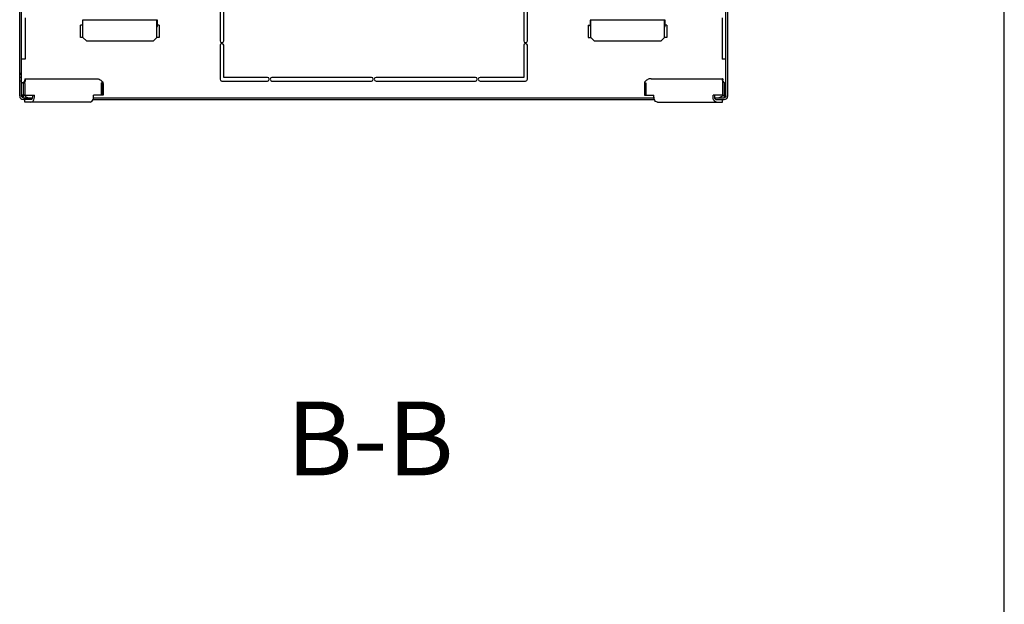
# Model space of a CAD drawing. Units: millimetres. Extents: x 0 to 594, y 0 to 420.
# Drawn here: x 514 to 594, y 118 to 166 of the extents above; entities that cross this region are included whole.
import ezdxf

# ---------------------------------------------------------------- set-up
doc = ezdxf.new("R2010")
doc.units = ezdxf.units.MM
doc.header["$LTSCALE"] = 32.67
doc.layers.get('0').update_dxf_attribs({"linetype": 'CONTINUOUS'})
doc.layers.add('02___PRT_ALL_AXES', color=7, linetype='CONTINUOUS')
doc.layers.add('07__ASM_ALL_ANNOTATION', color=7, linetype='CONTINUOUS')
doc.styles.get("Standard").update_dxf_attribs({"font": 'gost.ttf'})

msp = doc.modelspace()

# ---------------------------------------------------------------- hatches: boundary and pattern name
at = {"linetype": 'Continuous'}
h = msp.add_hatch(dxfattribs=at)
h.set_pattern_fill('DEFAULT__5', color=2, scale=11.88, angle=45, style=0, pattern_type=0)
h.set_pattern_definition([(45, (0, 0), (-8.40043, 8.40043), [])])
edge = h.paths.add_edge_path()
edge.add_line((559.77723, 168.11867), (571.20223, 168.11867))
edge.add_line((559.77723, 168.26867), (559.77723, 168.11867))
edge.add_line((559.77723, 168.26867), (571.20223, 168.26867))
edge.add_spline(control_points=[(571.20223, 168.26867), (571.37796, 168.26867), (571.50223, 168.14441), (571.50223, 167.96867)], knot_values=[0, 0, 0, 0, 1, 1, 1, 1], weights=[1, 0.80473785, 0.80473785, 1], degree=3, periodic=0)
edge.add_line((571.50223, 159.36867), (571.50223, 167.96867))
edge.add_spline(control_points=[(571.50223, 159.36867), (571.50223, 159.19294), (571.37796, 159.06867), (571.20223, 159.06867)], knot_values=[0, 0, 0, 0, 1, 1, 1, 1], weights=[1, 0.80473785, 0.80473785, 1], degree=3, periodic=0)
edge.add_line((570.50223, 159.06867), (571.20223, 159.06867))
edge.add_line((570.50223, 159.06867), (570.50223, 159.21867))
edge.add_line((570.50223, 159.21867), (571.20223, 159.21867))
edge.add_spline(control_points=[(571.35223, 159.36867), (571.35223, 159.28081), (571.2901, 159.21867), (571.20223, 159.21867)], knot_values=[0, 0, 0, 0, 1, 1, 1, 1], weights=[1, 0.80473785, 0.80473785, 1], degree=3, periodic=0)
edge.add_line((571.35223, 159.36867), (571.35223, 167.96867))
edge.add_spline(control_points=[(571.20223, 168.11867), (571.2901, 168.11867), (571.35223, 168.05654), (571.35223, 167.96867)], knot_values=[0, 0, 0, 0, 1, 1, 1, 1], weights=[1, 0.80473785, 0.80473785, 1], degree=3, periodic=0)
edge = h.paths.add_edge_path()
edge.add_line((558.95223, 168.11867), (559.12723, 168.11867))
edge.add_line((558.95223, 168.11867), (558.95223, 168.26867))
edge.add_line((558.95223, 168.26867), (559.12723, 168.26867))
edge.add_line((559.12723, 168.26867), (559.12723, 168.11867))
edge = h.paths.add_edge_path()
edge.add_line((545.75223, 168.11867), (558.65223, 168.11867))
edge.add_line((545.75223, 168.11867), (545.75223, 168.26867))
edge.add_line((545.75223, 168.26867), (558.65223, 168.26867))
edge.add_line((558.65223, 168.11867), (558.65223, 168.26867))
edge = h.paths.add_edge_path()
edge.add_line((545.27723, 168.11867), (545.45223, 168.11867))
edge.add_line((545.27723, 168.26867), (545.27723, 168.11867))
edge.add_line((545.27723, 168.26867), (545.45223, 168.26867))
edge.add_line((545.45223, 168.11867), (545.45223, 168.26867))
edge = h.paths.add_edge_path()
edge.add_line((540.77723, 168.11867), (544.62723, 168.11867))
edge.add_line((540.77723, 168.26867), (540.77723, 168.11867))
edge.add_line((540.77723, 168.26867), (544.62723, 168.26867))
edge.add_line((544.62723, 168.26867), (544.62723, 168.11867))
edge = h.paths.add_edge_path()
edge.add_line((539.95223, 168.11867), (540.12723, 168.11867))
edge.add_line((539.95223, 168.11867), (539.95223, 168.26867))
edge.add_line((539.95223, 168.26867), (540.12723, 168.26867))
edge.add_line((540.12723, 168.26867), (540.12723, 168.11867))
edge = h.paths.add_edge_path()
edge.add_line((526.75223, 168.11867), (539.65223, 168.11867))
edge.add_line((526.75223, 168.11867), (526.75223, 168.26867))
edge.add_line((526.75223, 168.26867), (539.65223, 168.26867))
edge.add_line((539.65223, 168.11867), (539.65223, 168.26867))
edge = h.paths.add_edge_path()
edge.add_line((526.27723, 168.11867), (526.45223, 168.11867))
edge.add_line((526.27723, 168.26867), (526.27723, 168.11867))
edge.add_line((526.27723, 168.26867), (526.45223, 168.26867))
edge.add_line((526.45223, 168.11867), (526.45223, 168.26867))
edge = h.paths.add_edge_path()
edge.add_line((514.20223, 168.11867), (525.62723, 168.11867))
edge.add_spline(control_points=[(514.20223, 168.11867), (514.11436, 168.11867), (514.05223, 168.05654), (514.05223, 167.96867)], knot_values=[0, 0, 0, 0, 1, 1, 1, 1], weights=[1, 0.80473785, 0.80473785, 1], degree=3, periodic=0)
edge.add_line((514.05223, 166.76867), (514.05223, 167.96867))
edge.add_line((514.05223, 166.76867), (513.90223, 166.76867))
edge.add_line((513.90223, 166.76867), (513.90223, 167.96867))
edge.add_spline(control_points=[(514.20223, 168.26867), (514.02649, 168.26867), (513.90223, 168.14441), (513.90223, 167.96867)], knot_values=[0, 0, 0, 0, 1, 1, 1, 1], weights=[1, 0.80473785, 0.80473785, 1], degree=3, periodic=0)
edge.add_line((514.20223, 168.26867), (525.62723, 168.26867))
edge.add_line((525.62723, 168.26867), (525.62723, 168.11867))
edge = h.paths.add_edge_path()
edge.add_line((513.90223, 160.86867), (513.90223, 166.46867))
edge.add_line((514.05223, 166.46867), (513.90223, 166.46867))
edge.add_line((514.05223, 160.86867), (514.05223, 166.46867))
edge.add_line((514.05223, 160.86867), (513.90223, 160.86867))
edge = h.paths.add_edge_path()
edge.add_line((513.90223, 159.36867), (513.90223, 160.56867))
edge.add_line((514.05223, 160.56867), (513.90223, 160.56867))
edge.add_line((514.05223, 159.36867), (514.05223, 160.56867))
edge.add_spline(control_points=[(514.05223, 159.36867), (514.05223, 159.28081), (514.11436, 159.21867), (514.20223, 159.21867)], knot_values=[0, 0, 0, 0, 1, 1, 1, 1], weights=[1, 0.80473785, 0.80473785, 1], degree=3, periodic=0)
edge.add_line((514.90223, 159.21867), (514.20223, 159.21867))
edge.add_line((514.90223, 159.06867), (514.90223, 159.21867))
edge.add_line((514.90223, 159.06867), (514.20223, 159.06867))
edge.add_spline(control_points=[(513.90223, 159.36867), (513.90223, 159.19294), (514.02649, 159.06867), (514.20223, 159.06867)], knot_values=[0, 0, 0, 0, 1, 1, 1, 1], weights=[1, 0.80473785, 0.80473785, 1], degree=3, periodic=0)

# ---------------------------------------------------------------- linework, layer by layer
at = {"color": 7, "linetype": 'Continuous'}
for p, q in [((594, 0), (594, 420)), ((513.90223, 159.36867), (513.90223, 167.96867)), ((514.05223, 159.36867), (514.05223, 167.96867)), ((571.35223, 159.36867), (571.35223, 167.96867)), ((571.50223, 159.36867), (571.50223, 167.96867)), ((530.20223, 166.61867), (530.20223, 163.85617)), ((555.20223, 163.85617), (555.20223, 166.61867)), ((530.50223, 163.85617), (530.50223, 166.46867)), ((554.90223, 166.46867), (554.90223, 163.85617)), ((525.10223, 165.51867), (519.00223, 165.51867)), ((519.00223, 165.51867), (519.00223, 165.01867)), ((519.00223, 165.01867), (519.05223, 165.01867)), ((519.05223, 164.11867), (519.05223, 165.51867)), ((525.05223, 164.11867), (525.05223, 165.51867)), ((525.05223, 165.01867), (525.10223, 165.01867)), ((525.10223, 165.01867), (525.10223, 165.51867)), ((566.40223, 165.51867), (560.30223, 165.51867)), ((560.30223, 165.51867), (560.30223, 165.01867)), ((560.30223, 165.01867), (560.35223, 165.01867)), ((560.35223, 164.11867), (560.35223, 165.51867)), ((566.35223, 164.11867), (566.35223, 165.51867)), ((566.35223, 165.01867), (566.40223, 165.01867)), ((566.40223, 165.01867), (566.40223, 165.51867)), ((519.05223, 164.11867), (519.35223, 163.81867)), ((524.75223, 163.81867), (519.35223, 163.81867)), ((524.75223, 163.81867), (525.05223, 164.11867)), ((530.20223, 163.48117), (530.20223, 160.71867)), ((530.50223, 160.86867), (530.50223, 163.48117)), ((554.90223, 163.48117), (554.90223, 160.86867)), ((555.20223, 160.71867), (555.20223, 163.48117)), ((560.35223, 164.11867), (560.65223, 163.81867)), ((566.05223, 163.81867), (560.65223, 163.81867)), ((566.05223, 163.81867), (566.35223, 164.11867)), ((514.05223, 160.86867), (513.90223, 160.86867)), ((514.05223, 160.56867), (513.90223, 160.56867)), ((514.31156, 160.4775), (514.17547, 160.42309)), ((514.18081, 160.36867), (514.18081, 159.43761)), ((514.30884, 160.76867), (514.30884, 160.66284)), ((530.35223, 160.56867), (534.05223, 160.56867)), ((534.05223, 160.86867), (530.50223, 160.86867)), ((542.51473, 160.86867), (534.42723, 160.86867)), ((534.42723, 160.56867), (542.51473, 160.56867)), ((550.97723, 160.86867), (542.88973, 160.86867)), ((542.88973, 160.56867), (550.97723, 160.56867)), ((554.90223, 160.86867), (551.35223, 160.86867)), ((551.35223, 160.56867), (555.05223, 160.56867)), ((571.0929, 160.4775), (571.22899, 160.42309)), ((571.09562, 160.76867), (571.09562, 160.66284)), ((571.22365, 160.36867), (571.22365, 159.43761)), ((514.32223, 159.43761), (514.18081, 159.43761)), ((514.95863, 159.26867), (514.95863, 159.43761)), ((570.44583, 159.26867), (570.44583, 159.43761)), ((571.08223, 159.43761), (571.22365, 159.43761)), ((514.1583, 159.24692), (514.1583, 159.23548)), ((514.20223, 159.21867), (514.95863, 159.21867)), ((514.90223, 159.06867), (514.20223, 159.06867)), ((514.32223, 158.86867), (514.32223, 159.06867)), ((514.90223, 159.06867), (514.90223, 159.21867)), ((519.86975, 159.06867), (565.53471, 159.06867)), ((519.90837, 159.21867), (565.49609, 159.21867)), ((570.44583, 159.21867), (571.20223, 159.21867)), ((570.50223, 159.06867), (570.50223, 159.21867)), ((570.50223, 159.06867), (571.20223, 159.06867)), ((571.08223, 158.86867), (571.08223, 159.06867)), ((571.24616, 159.24692), (571.24616, 159.23548))]:
    msp.add_line(p, q, dxfattribs=at)
at = {"color": 2, "linetype": 'Continuous'}
for p, q in [((514.35223, 165.71195), (514.35223, 162.36867)), ((519.05223, 165.11867), (518.85223, 165.11867)), ((518.85223, 164.11867), (518.85223, 165.11867)), ((525.25223, 165.11867), (525.05223, 165.11867)), ((525.25223, 165.11867), (525.25223, 164.11867)), ((560.15223, 165.11867), (560.35223, 165.11867)), ((560.15223, 165.11867), (560.15223, 164.11867)), ((566.55223, 165.11867), (566.35223, 165.11867)), ((566.55223, 165.11867), (566.55223, 164.11867)), ((571.05223, 165.71195), (571.05223, 162.36867)), ((519.05223, 164.11867), (518.85223, 164.11867)), ((525.25223, 164.11867), (525.05223, 164.11867)), ((560.15223, 164.11867), (560.35223, 164.11867)), ((566.55223, 164.11867), (566.35223, 164.11867)), ((514.35223, 162.36867), (514.05223, 162.36867)), ((571.35223, 162.36867), (571.05223, 162.36867)), ((514.19365, 160.43036), (514.05223, 160.43036)), ((514.19365, 160.43036), (514.19365, 159.43761)), ((520.61619, 160.43036), (520.55761, 160.43036)), ((520.55761, 159.43761), (520.55761, 160.43036)), ((520.61619, 159.43761), (520.61619, 160.43036)), ((564.78827, 160.43036), (564.84685, 160.43036)), ((564.78827, 160.43036), (564.78827, 159.43761)), ((564.84685, 160.43036), (564.84685, 159.43761)), ((571.21081, 160.43036), (571.35223, 160.43036)), ((571.21081, 160.43036), (571.21081, 159.43761)), ((514.18081, 159.43761), (514.05223, 159.43761)), ((571.22365, 159.43761), (571.35223, 159.43761)), ((514.35315, 159.36861), (514.05315, 159.36861)), ((571.35131, 159.36861), (571.05131, 159.36861))]:
    msp.add_line(p, q, dxfattribs=at)
at = {"color": 3, "linetype": 'Continuous'}
for p, q in [((514.30884, 160.76867), (520.13389, 160.76867)), ((514.32223, 160.36867), (514.32223, 159.43761)), ((520.68619, 160.36867), (520.68619, 159.43761)), ((564.71827, 160.36867), (564.71827, 159.43761)), ((565.27056, 160.76867), (571.09562, 160.76867)), ((571.08223, 160.36867), (571.08223, 159.43761)), ((514.32223, 159.43761), (515.10005, 159.43761)), ((515.10005, 159.26867), (515.10005, 159.43761)), ((520.68619, 159.43761), (519.90837, 159.43761)), ((519.90837, 159.26867), (519.90837, 159.43761)), ((564.71827, 159.43761), (565.49609, 159.43761)), ((565.49609, 159.26867), (565.49609, 159.43761)), ((571.08223, 159.43761), (570.30441, 159.43761)), ((570.30441, 159.26867), (570.30441, 159.43761)), ((519.62553, 158.86867), (514.32223, 158.86867)), ((565.77893, 158.86867), (571.08223, 158.86867))]:
    msp.add_line(p, q, dxfattribs=at)
at = {"color": 7, "linetype": 'Continuous'}
for points in [[(514.30884, 160.66284), (514.30862, 160.65889), (514.30608, 160.64156), (514.2984, 160.61227), (514.28316, 160.57368), (514.25843, 160.52906), (514.24123, 160.50461)], [(571.16322, 160.50461), (571.14603, 160.52906), (571.12129, 160.57368), (571.10606, 160.61227), (571.09838, 160.64156), (571.09584, 160.65889), (571.09562, 160.66284)]]:
    msp.add_lwpolyline(points, dxfattribs=at)
for centre, radius, start, end in [((530.35223, 163.85617), 0.15, 180, 360), ((530.35223, 163.48117), 0.15, 0, 180), ((555.05223, 163.85617), 0.15, 180, 360), ((555.05223, 163.48117), 0.15, 0, 180), ((513.9026, 160.36887), 0.27821, 359.9602573, 11.2384536), ((530.35223, 160.71867), 0.15, 180, 270), ((534.05223, 160.71867), 0.15, 270, 90), ((534.42723, 160.71867), 0.15, 90, 270), ((542.51473, 160.71867), 0.15, 270, 90), ((542.88973, 160.71867), 0.15, 90, 270), ((550.97723, 160.71867), 0.15, 270, 90), ((551.35223, 160.71867), 0.15, 90, 270), ((555.05223, 160.71867), 0.15, 270, 360), ((571.50186, 160.36887), 0.27821, 168.7615464, 180.0397427), ((514.20223, 159.36867), 0.3, 180, 270), ((514.20223, 159.36867), 0.15, 180, 270), ((514.25872, 159.36846), 0.14768, 238.5362675, 248.0772363), ((571.14574, 159.36846), 0.14768, 291.9227637, 301.4637325), ((571.20223, 159.36867), 0.3, 270, 360), ((571.20223, 159.36867), 0.15, 270, 360)]:
    msp.add_arc(centre, radius, start, end, dxfattribs=at)
at = {"color": 3, "linetype": 'Continuous'}
for centre, radius, start, end in [((513.76581, 160.36906), 0.55641, 359.9602573, 11.2384536), ((520.12978, 160.36906), 0.55641, 359.9602573, 11.2384536), ((565.27468, 160.36906), 0.55641, 168.7615464, 180.0397427), ((571.63864, 160.36906), 0.55641, 168.7615464, 180.0397427), ((514.72731, 159.19066), 0.35496, 320.8151273, 324.9124866), ((519.34439, 159.26865), 0.56398, 354.9106004, 0.0024363), ((566.06006, 159.26865), 0.56398, 179.9975637, 185.0893996), ((570.67715, 159.19066), 0.35496, 215.0875134, 219.1848727)]:
    msp.add_arc(centre, radius, start, end, dxfattribs=at)
at = {"color": 7, "linetype": 'Continuous'}
for points, knots in [([(514.24124, 160.5046), (514.23661, 160.49853), (514.21542, 160.47077), (514.1935, 160.44355), (514.17547, 160.42309)], [0, 0, 0, 0, 0.21888921, 1, 1, 1, 1]), ([(571.16321, 160.5046), (571.16785, 160.49853), (571.18903, 160.47077), (571.21096, 160.44355), (571.22899, 160.42309)], [0, 0, 0, 0, 0.21888921, 1, 1, 1, 1]), ([(514.1583, 159.24692), (514.16631, 159.25015), (514.18129, 159.25895), (514.19275, 159.27231), (514.19664, 159.27982)], [0, 0, 0, 0, 0.50540344, 1, 1, 1, 1]), ([(514.18163, 159.24249), (514.17844, 159.24445), (514.17203, 159.24869), (514.16594, 159.25339), (514.16291, 159.25589)], [0, 0, 0, 0, 0.48789124, 1, 1, 1, 1]), ([(514.18431, 159.34786), (514.18134, 159.35181), (514.17496, 159.35923), (514.16767, 159.36575), (514.16386, 159.36867)], [0, 0, 0, 0, 0.50706082, 1, 1, 1, 1]), ([(514.20223, 159.30208), (514.20223, 159.30999), (514.19808, 159.32655), (514.18953, 159.34093), (514.18431, 159.34786)], [0, 0, 0, 0, 0.47693661, 1, 1, 1, 1]), ([(514.20017, 159.28192), (514.1991, 159.28989), (514.19586, 159.30574), (514.18911, 159.3206), (514.18471, 159.32735)], [0, 0, 0, 0, 0.4997526, 1, 1, 1, 1]), ([(514.19664, 159.27982), (514.1984, 159.28321), (514.20124, 159.29045), (514.20223, 159.29819), (514.20223, 159.30208)], [0, 0, 0, 0, 0.49604257, 1, 1, 1, 1]), ([(571.20223, 159.30208), (571.20223, 159.29859), (571.20302, 159.29167), (571.20531, 159.2851), (571.20675, 159.28199)], [0, 0, 0, 0, 0.50436463, 1, 1, 1, 1]), ([(571.20675, 159.28199), (571.20859, 159.27801), (571.21334, 159.27041), (571.21953, 159.26399), (571.22291, 159.26106)], [0, 0, 0, 0, 0.49485607, 1, 1, 1, 1]), ([(571.22282, 159.24249), (571.22602, 159.24445), (571.23243, 159.24869), (571.23851, 159.25339), (571.24155, 159.25589)], [0, 0, 0, 0, 0.48789124, 1, 1, 1, 1]), ([(571.22291, 159.26106), (571.22635, 159.25807), (571.23377, 159.25271), (571.24195, 159.24862), (571.24616, 159.24692)], [0, 0, 0, 0, 0.50089861, 1, 1, 1, 1])]:
    msp.add_open_spline(points, degree=3, knots=knots, dxfattribs=at)
at = {"color": 3, "linetype": 'Continuous'}
for points, knots in [([(514.30884, 160.76867), (514.31673, 160.76867), (514.33492, 160.74901), (514.34405, 160.70657), (514.34752, 160.64083), (514.34043, 160.59069), (514.33475, 160.56266)], [0, 0, 0, 0, 0.10828056, 0.30725567, 0.60742768, 1, 1, 1, 1]), ([(514.33475, 160.56266), (514.33336, 160.5558), (514.32703, 160.52706), (514.31879, 160.49874), (514.31156, 160.4775)], [0, 0, 0, 0, 0.23768649, 1, 1, 1, 1]), ([(520.13389, 160.76867), (520.2392, 160.76867), (520.45269, 160.70982), (520.6128, 160.56222), (520.67552, 160.4775)], [0, 0, 0, 0, 0.49976479, 1, 1, 1, 1]), ([(565.27056, 160.76867), (565.16526, 160.76867), (564.95177, 160.70982), (564.79166, 160.56222), (564.72894, 160.4775)], [0, 0, 0, 0, 0.49976479, 1, 1, 1, 1]), ([(571.09562, 160.76867), (571.08773, 160.76867), (571.06954, 160.74901), (571.0604, 160.70657), (571.05694, 160.64083), (571.06403, 160.59069), (571.06971, 160.56266)], [0, 0, 0, 0, 0.10828056, 0.30725567, 0.60742768, 1, 1, 1, 1]), ([(571.06971, 160.56266), (571.0711, 160.5558), (571.07743, 160.52706), (571.08567, 160.49874), (571.0929, 160.4775)], [0, 0, 0, 0, 0.23768649, 1, 1, 1, 1]), ([(514.8172, 158.86867), (514.85121, 158.86867), (514.92357, 158.88822), (514.97868, 158.93727), (515.00244, 158.96639)], [0, 0, 0, 0, 0.47496958, 1, 1, 1, 1]), ([(515.01776, 158.98662), (515.03116, 159.00568), (515.08033, 159.09182), (515.10005, 159.19316), (515.10005, 159.26867)], [0, 0, 0, 0, 0.23576674, 1, 1, 1, 1]), ([(519.62553, 158.86867), (519.67588, 158.86867), (519.78656, 158.91549), (519.84768, 159.013), (519.8703, 159.06823)], [0, 0, 0, 0, 0.45758614, 1, 1, 1, 1]), ([(519.8703, 159.06823), (519.87507, 159.07988), (519.89269, 159.12846), (519.90268, 159.17972), (519.90615, 159.21862)], [0, 0, 0, 0, 0.24384631, 1, 1, 1, 1]), ([(565.53416, 159.06823), (565.52939, 159.07988), (565.51177, 159.12846), (565.50178, 159.17972), (565.49831, 159.21862)], [0, 0, 0, 0, 0.24384631, 1, 1, 1, 1]), ([(565.77893, 158.86867), (565.72858, 158.86867), (565.6179, 158.91549), (565.55678, 159.013), (565.53416, 159.06823)], [0, 0, 0, 0, 0.45758614, 1, 1, 1, 1]), ([(570.3867, 158.98662), (570.3733, 159.00568), (570.32413, 159.09182), (570.30441, 159.19316), (570.30441, 159.26867)], [0, 0, 0, 0, 0.23576674, 1, 1, 1, 1]), ([(570.58725, 158.86867), (570.55325, 158.86867), (570.48089, 158.88822), (570.42578, 158.93727), (570.40202, 158.96639)], [0, 0, 0, 0, 0.47496958, 1, 1, 1, 1])]:
    msp.add_open_spline(points, degree=3, knots=knots, dxfattribs=at)
at = {"color": 2, "linetype": 'Continuous'}
for points, knots in [([(514.05315, 159.36861), (514.0523, 159.33754), (514.0765, 159.25816), (514.15715, 159.22062), (514.20223, 159.21862)], [0, 0, 0, 0, 0.40791127, 1, 1, 1, 1]), ([(514.35315, 159.36861), (514.35167, 159.32948), (514.46205, 159.25279), (514.55796, 159.22154), (514.6265, 159.21862)], [0, 0, 0, 0, 0.36340637, 1, 1, 1, 1]), ([(571.05131, 159.36861), (571.05279, 159.32948), (570.94241, 159.25279), (570.8465, 159.22154), (570.77796, 159.21862)], [0, 0, 0, 0, 0.36340637, 1, 1, 1, 1]), ([(571.35131, 159.36861), (571.35215, 159.33754), (571.32796, 159.25816), (571.24731, 159.22062), (571.20223, 159.21862)], [0, 0, 0, 0, 0.40791127, 1, 1, 1, 1])]:
    msp.add_open_spline(points, degree=3, knots=knots, dxfattribs=at)
at = {"color": 7, "linetype": 'Continuous'}
for points in [[(514.9172, 159.12725), (514.92627, 159.14008), (514.93374, 159.15413), (514.93968, 159.16867)], [(514.93968, 159.16867), (514.9525, 159.20008), (514.95863, 159.23475), (514.95863, 159.26867)], [(570.46478, 159.16867), (570.45195, 159.20008), (570.44583, 159.23475), (570.44583, 159.26867)], [(570.48725, 159.12725), (570.47818, 159.14008), (570.47072, 159.15413), (570.46478, 159.16867)], [(571.2406, 159.36867), (571.22027, 159.35308), (571.20223, 159.3277), (571.20223, 159.30208)], [(571.2406, 159.36867), (571.22366, 159.34268), (571.2068, 159.31298), (571.2068, 159.28196)]]:
    msp.add_open_spline(points, degree=3, dxfattribs=at)
at = {"layer": '02___PRT_ALL_AXES', "color": 7, "linetype": 'Continuous'}
for centre, start, end in [((514.05223, 159.26848), 41.9106157, 85.8084203), ((571.35223, 159.26848), 90, 138.0893843)]:
    msp.add_arc(centre, 0.15, start, end, dxfattribs=at)

# ---------------------------------------------------------------- texts
at = {"layer": '07__ASM_ALL_ANNOTATION', "color": 2, "linetype": 'Continuous', "insert": (542.41484, 134.51624), "char_height": 6, "width": 11.2941176, "attachment_point": 2, "line_spacing_factor": 0.9}
msp.add_mtext('B-B', dxfattribs=at)

doc.saveas('drawing.dxf')
